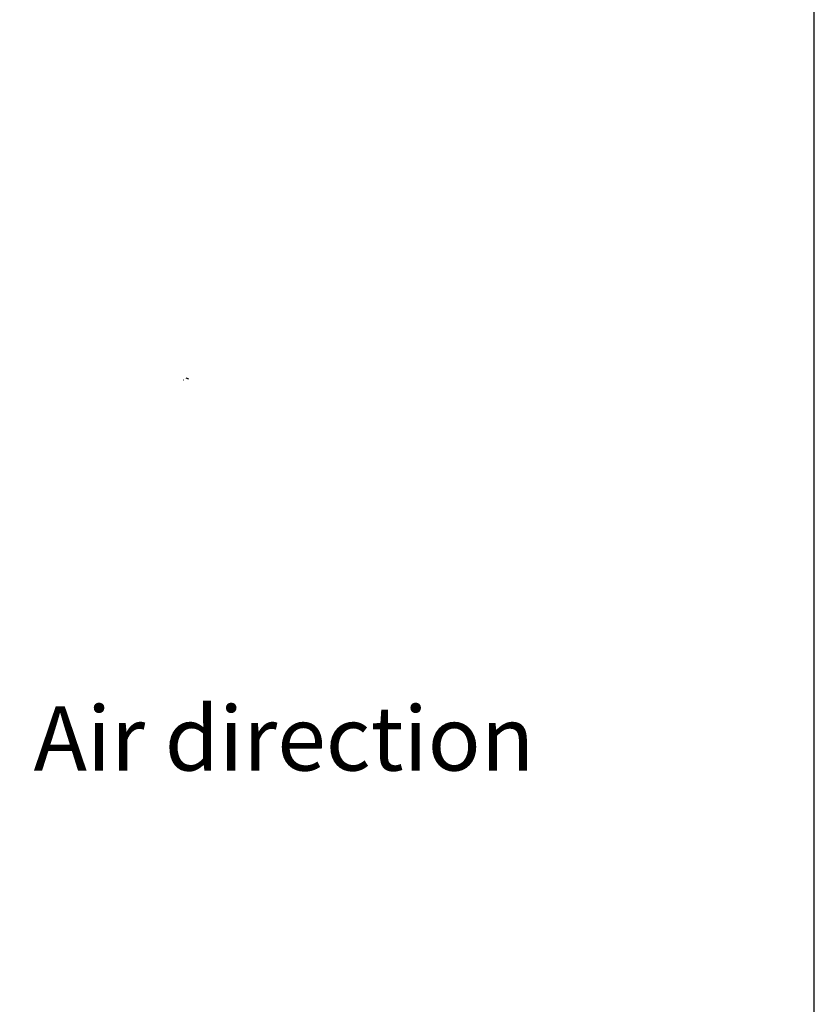
# Model space of a CAD drawing. Units: millimetres. Extents: x 5 to 414, y 3 to 291.
# Drawn here: x 361 to 414, y 193 to 258 of the extents above; entities that cross this region are included whole.
import ezdxf

# ---------------------------------------------------------------- set-up
doc = ezdxf.new("R2010")
doc.units = ezdxf.units.MM
for name, color, linetype in [('GEOMETRY', 7, 'Continuous'), ('LAYER_1', 7, 'Continuous'), ('TITLE', 7, 'Continuous')]:
    doc.layers.add(name, color=color, linetype=linetype)
doc.styles.add('SLDTEXTSTYLE0', font='TXT', dxfattribs={"width": 0.605})
doc.dimstyles.new('SLDDIMSTYLE1', dxfattribs={"dimtxt": 5.136637, "dimasz": 3.5, "dimexe": 0, "dimexo": 0.0625, "dimgap": 1.284159, "dimtad": 1, "dimdec": 0, "dimlfac": 25, "dimrnd": 1e-09, "dimzin": 12, "dimdsep": 46, "dimtxsty": 'SLDTEXTSTYLE0', "dimsah": 1, "dimcen": 0.09, "dimadec": 0, "dimazin": 3, "dimtol": 1, "dimtp": 10, "dimtm": 10, "dimtfac": 1, "dimtdec": 0, "dimtofl": 0, "dimtmove": 0, "dimatfit": 3, "dimfxl": 0, "dimfrac": 2, "dimtolj": 1, "dimarcsym": 0})
doc.dimstyles.new('SLDDIMSTYLE5', dxfattribs={"dimtxt": 5.136637, "dimasz": 3.5, "dimexe": 0, "dimexo": 0.0625, "dimgap": 1.284159, "dimtad": 1, "dimdec": 0, "dimlfac": 25, "dimrnd": 1e-09, "dimzin": 12, "dimdsep": 46, "dimtxsty": 'SLDTEXTSTYLE0', "dimsah": 1, "dimcen": 0.09, "dimadec": 0, "dimazin": 3, "dimtol": 1, "dimtp": 10, "dimtm": 10, "dimtfac": 1, "dimtdec": 0, "dimtmove": 0, "dimatfit": 0, "dimfxl": 0, "dimfrac": 2, "dimtolj": 1, "dimarcsym": 0})

# ---------------------------------------------------------------- blocks, each defined once
blk = doc.blocks.new('Block4')
for p, q in [((0, 133), (173, 133)), ((0, 133), (0, 59)), ((0, 59), (173, 59)), ((173, 133), (173, 192)), ((392, 96), (173, 0)), ((173, 0), (173, 59))]:
    blk.add_line(p, q)
blk = doc.blocks.new('Arrow_air')
at = {"layer": 'LAYER_1'}
blk.add_line((173, 192), (392, 96), dxfattribs=at)
at = {"color": 7, "linetype": 'Continuous', "xscale": 0.03333333333333333, "yscale": 0.03333333333333333, "zscale": 0.03333333333333333}
blk.add_blockref('Block4', (0, 0), dxfattribs=at)
blk = doc.blocks.new('Arrow_air_Vantaa')
at = {"color": 7, "linetype": 'Continuous', "xscale": 0.03333333333333333, "yscale": 0.03333333333333333, "zscale": 0.03333333333333333, "rotation": 90.0000000000002}
blk.add_blockref('Arrow_air', (256.4, 0), dxfattribs=at)
blk = doc.blocks.new('_D_11')
at = {"layer": 'GEOMETRY'}
for p, q in [((348.711, 270.655), (348.711, 274.46)), ((359.824, 241.139), (359.824, 274.46)), ((348.711, 273.46), (359.824, 273.46)), ((359.824, 273.46), (389.019, 273.46))]:
    blk.add_line(p, q, dxfattribs=at)
for points in [[(348.711, 273.46), (353.848, 272.669), (353.848, 274.25)], [(359.824, 273.46), (354.688, 274.25), (354.688, 272.669)]]:
    blk.add_solid(points, dxfattribs=at)
at = {"layer": 'GEOMETRY', "char_height": 5.2917, "attachment_point": 1, "style": 'SLDTEXTSTYLE0'}
for s, insert in [('±10', (377.333, 280.281)), ('278', (363.59, 280.281))]:
    blk.add_mtext(s, dxfattribs=dict(at, insert=insert))
blk = doc.blocks.new('_D_12')
at = {"layer": 'GEOMETRY'}
for p, q in [((317.264, 267.337), (317.264, 281.764)), ((359.824, 241.139), (359.824, 281.764)), ((317.264, 280.764), (307.386, 280.764)), ((317.264, 280.764), (359.824, 280.764)), ((359.824, 280.764), (369.703, 280.764))]:
    blk.add_line(p, q, dxfattribs=at)
for points in [[(317.264, 280.764), (312.128, 281.555), (312.128, 279.974)], [(359.824, 280.764), (364.961, 279.974), (364.961, 281.555)]]:
    blk.add_solid(points, dxfattribs=at)
at = {"layer": 'GEOMETRY', "char_height": 5.2917, "attachment_point": 1, "style": 'SLDTEXTSTYLE0'}
for s, insert in [('±10', (341.533, 287.586)), ('1064', (323.87, 287.586))]:
    blk.add_mtext(s, dxfattribs=dict(at, insert=insert))

msp = doc.modelspace()

# ---------------------------------------------------------------- linework, layer by layer
at = {"layer": 'TITLE', "color": 7, "linetype": 'Continuous'}
msp.add_line((413.586, 5.809), (413.586, 290.893), dxfattribs=at)

# ---------------------------------------------------------------- block references
at = {"color": 7, "linetype": 'Continuous', "xscale": 0.025, "yscale": 0.025, "zscale": 0.025, "rotation": 270.0000000000014}
msp.add_blockref('Arrow_air_Vantaa', (372.039, 240.622), dxfattribs=at)

# ---------------------------------------------------------------- texts
at = {"layer": 'GEOMETRY', "insert": (362.164, 212.744), "char_height": 4.23333, "attachment_point": 1, "style": 'SLDTEXTSTYLE0'}
msp.add_mtext('Air direction', dxfattribs=at)

# ---------------------------------------------------------------- dimensions: what is measured, and where the dimension line sits
at = {"layer": 'GEOMETRY'}
for base, p1, dimstyle, picture, middle in [((359.824, 280.764), (317.264, 266.337), 'SLDDIMSTYLE5', '_D_12', (338.544, 280.764)), ((359.824, 273.46), (348.711, 269.655), 'SLDDIMSTYLE1', '_D_11', (376.304, 273.46))]:
    dim = msp.add_linear_dim(base=base, p1=p1, p2=(359.824, 240.139), dimstyle=dimstyle, dxfattribs=at)
    dim.commit()
    dim.dimension.update_dxf_attribs({"geometry": picture, "text_midpoint": middle, "dimtype": 160})

doc.saveas('drawing.dxf')
